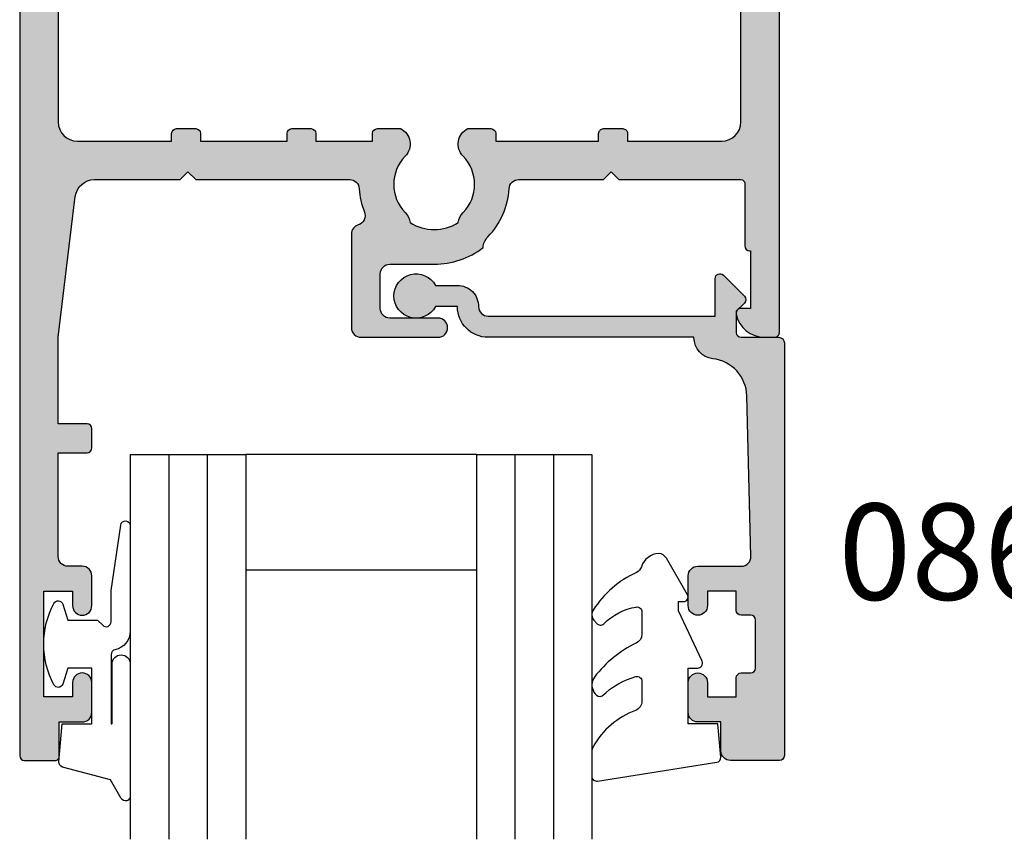
# Model space of a CAD drawing. Units: millimetres. Extents: x 0 to 356, y 0 to 484.
# Drawn here: x 127 to 178, y 193 to 236 of the extents above; entities that cross this region are included whole.
import ezdxf
from ezdxf.enums import TextEntityAlignment as Align

# ---------------------------------------------------------------- set-up
doc = ezdxf.new("R2010")
doc.units = ezdxf.units.MM
doc.header["$LTSCALE"] = 0.25
for name, color, linetype in [('APL Border', 7, 'Continuous'), ('APL Hatch', 253, 'Continuous'), ('APL Joinery', 2, 'Continuous'), ('APL Notes', 7, 'Continuous')]:
    doc.layers.add(name, color=color, linetype=linetype)
doc.styles.add('Arial-Bold', font='ARIALBD.TTF')

# ---------------------------------------------------------------- blocks, each defined once
blk = doc.blocks.new('08744')
at = {"layer": 'APL Hatch'}
h = blk.add_hatch(color=256, dxfattribs=at)
edge = h.paths.add_edge_path()
edge.add_line((-17.70000000000073, 82.00000000000011), (-16.5, 82.00000000000011))
edge.add_arc((-16.5, 81.50000000000011), 0.5, 0, 90, ccw=False)
edge.add_line((-16, 81.50000000000011), (-16, 79.94999999999993))
edge.add_arc((-16.5, 79.94999999999993), 0.5, -180, 0, ccw=False)
edge.add_line((-17, 79.94999999999993), (-17, 80.69999999999993))
edge.add_line((-17, 80.69999999999993), (-18.5, 80.69999999999993))
edge.add_line((-18.5, 80.69999999999993), (-18.5, 75.19999999999993))
edge.add_line((-18.5, 75.19999999999993), (-17, 75.19999999999993))
edge.add_line((-17, 75.19999999999993), (-17, 75.94999999999993))
edge.add_arc((-16.5, 75.94999999999993), 0.5, 0, 180, ccw=False)
edge.add_line((-16, 75.94999999999993), (-16, 74.39999999999986))
edge.add_arc((-16.5, 74.39999999999986), 0.5, -90.0000000000004, 0, ccw=False)
edge.add_line((-16.5, 73.89999999999986), (-17.25, 73.89999999999986))
edge.add_arc((-17.25, 73.39999999999986), 0.5, 90, 180)
edge.add_line((-17.75, 73.39999999999986), (-17.75, 68))
edge.add_line((-17.75, 68), (-16.25, 68))
edge.add_arc((-16.25, 67.75), 0.25, 0, 90, ccw=False)
edge.add_line((-16, 67.75), (-16, 66.75))
edge.add_arc((-16.25, 66.75), 0.25, -90, 0, ccw=False)
edge.add_line((-16.25, 66.5), (-17.75, 66.5))
edge.add_line((-17.75, 66.5), (-17.75, 62))
edge.add_line((-17.75, 62), (-16.8571884908158, 54.67894562468905))
edge.add_arc((-15.86454261326526, 54.79999999999995), 1.000000000000001, 186.9529574681661, 269.9999999999998)
edge.add_line((-15.86454261326526, 53.79999999999995), (-11.40000000000054, 53.79999999999995))
edge.add_line((-11.40000000000054, 53.79999999999995), (-11, 53.39999999999986))
edge.add_line((-11, 53.39999999999986), (-10.60000000000036, 53.79999999999995))
edge.add_line((-10.60000000000036, 53.79999999999995), (-2.592891985925007, 53.79999999999995))
edge.add_arc((-2.59289198592533, 54.30000000000005), 0.5000000000000924, 270.000000000037, 356.7428038389828)
edge.add_arc((1.799999999998513, 54.04999999999855), 3.899999999999303, 158.3745634391593, 176.7428038389663, ccw=False)
edge.add_arc((-2.290297044824797, 55.67156408602849), 0.4999999999998407, 338.3745634392041, 433.1242595035002)
edge.add_arc((-2.00000000000001, 56.62850067001181), 0.4999999999999921, 179.9999999999984, 253.12425950348938, ccw=False)
edge.add_line((-2.500000000000003, 56.62850067001182), (-2.5, 61.5))
edge.add_arc((-2, 61.5), 0.4999999999999992, 90.00000000000011, 180, ccw=False)
edge.add_line((-2.000000000000001, 62), (1.999999999999998, 61.99999999999954))
edge.add_arc((2, 61.49999999999955), 0.5, -90.00000000000023, 90.00000000000023, ccw=False)
edge.add_line((1.999999999999998, 60.99999999999955), (-0.5000000000000018, 60.99999999999955))
edge.add_arc((-0.5000000000000009, 60.49999999999954), 0.5, 90.0000000000001, 180)
edge.add_line((-1, 60.49999999999954), (-1, 58.6999999999996))
edge.add_arc((-0.4999999999999991, 58.69999999999959), 0.5000000000000009, 179.9999999999992, 269.9999999999999)
edge.add_line((-0.5000000000000001, 58.19999999999959), (1.799999999999273, 58.1999999999995))
edge.add_arc((1.799999999999991, 54.04999999999649), 4.150000000003011, 52.217769272871294, 90.00000000000989, ccw=False)
edge.add_arc((5.239999999998404, 57.39759615246066), 0.8999999999965428, 184.3117031123473, 224.2200444274655)
edge.add_arc((1.799999999999007, 54.05000000000079), 3.899999999999285, 3.2571961609996833, 44.220044427683376, ccw=False)
edge.add_arc((6.192891985922928, 54.30000000000001), 0.500000000000058, 183.2571961610215, 270.0000000000975)
edge.add_line((6.192891985923779, 53.79999999999995), (10.59999999999945, 53.79999999999995))
edge.add_line((10.59999999999945, 53.79999999999995), (10.99999999999909, 53.39999999999986))
edge.add_line((10.99999999999909, 53.39999999999986), (11.39999999999963, 53.79999999999995))
edge.add_line((11.39999999999963, 53.79999999999995), (17.74999999999909, 53.79999999999999))
edge.add_arc((17.749999999999, 53.99999999999991), 0.1999999999999105, 270.0000000000265, 360.0000000000265)
edge.add_line((17.94999999999891, 54), (17.94999999999891, 57.25))
edge.add_arc((18.19999999999891, 57.25), 0.25, 90, 180, ccw=False)
edge.add_line((18.19999999999891, 57.5), (18.24999999999909, 57.5))
edge.add_line((18.24999999999909, 57.5), (18.24999999999909, 60.5))
edge.add_line((18.24999999999909, 60.5), (17.74999999999909, 60.5))
edge.add_arc((17.74999999999909, 60.75000000000006), 0.2500000000000568, 168.4630409671843, 270.00000000000165, ccw=False)
edge.add_arc((18.97474487139061, 60.5), 1.500000000000001, 90.00000000000011, 168.4630409671819, ccw=False)
edge.add_line((18.97474487139061, 62), (19.49999999999909, 62))
edge.add_arc((19.49999999999898, 61.74999999999989), 0.2500000000001137, -2.5977442419389263e-11, 89.99999999997402, ccw=False)
edge.add_line((19.74999999999909, 61.74999999999977), (19.74999999999909, 0.25))
edge.add_arc((19.49999999999908, 0.2499999999999996), 0.25, -90, 1.1368683772161603e-13, ccw=False)
edge.add_line((19.49999999999908, -4e-16), (18.29999999999927, 0))
edge.add_arc((18.29999999999927, 0.2500000000000003), 0.2500000000000003, 179.9999999999985, 270, ccw=False)
edge.add_line((18.04999999999927, 0.2500000000000072), (18.04999999999927, 3))
edge.add_line((18.04999999999927, 3), (6.5, 3))
edge.add_line((6.5, 3), (6.5, 0.25))
edge.add_arc((6.25, 0.25), 0.25, -90.00000000000023, 0, ccw=False)
edge.add_line((6.249999999999999, 0), (5.25, 0))
edge.add_arc((5.25, 0.2500000000000007), 0.2500000000000007, 179.9999999999985, 269.99999999999983, ccw=False)
edge.add_line((5, 0.2500000000000072), (5, 11.49999999999988))
edge.add_arc((4, 11.49999999999988), 1, 0, 90.00000000000018)
edge.add_line((3.999999999999996, 12.49999999999988), (-4, 12.49999999999988))
edge.add_arc((-3.999999999999998, 11.49999999999988), 1.000000000000001, 90.0000000000001, 180.0000000000011)
edge.add_line((-5, 11.49999999999986), (-5, 0.25))
edge.add_arc((-5.25, 0.25), 0.25, -90.00000000000023, 0, ccw=False)
edge.add_line((-5.25, 0), (-6.25, 0))
edge.add_arc((-6.249999999999999, 0.2500000000000007), 0.2500000000000007, 179.9999999999985, 269.99999999999983, ccw=False)
edge.add_line((-6.5, 0.2500000000000072), (-6.5, 3))
edge.add_line((-6.5, 3), (-18.05000000000018, 3))
edge.add_line((-18.05000000000018, 3), (-18.05000000000018, 0.25))
edge.add_arc((-18.30000000000018, 0.2499999999999996), 0.25, -90, 1.1368683772161603e-13, ccw=False)
edge.add_line((-18.30000000000018, -4e-16), (-19.5, 0))
edge.add_arc((-19.5, 0.2500000000000003), 0.2500000000000003, 179.9999999999993, 270, ccw=False)
edge.add_line((-19.75, 0.2500000000000036), (-19.75, 83.75000000000011))
edge.add_arc((-19.5, 83.75000000000011), 0.25, 90, 180, ccw=False)
edge.add_line((-19.5, 84.00000000000011), (-17.90000000000054, 83.99999999999984))
edge.add_arc((-17.90000000000062, 83.79999999999995), 0.1999999999998891, -3.26281224261038e-11, 89.9999999999796, ccw=False)
edge.add_line((-17.70000000000073, 83.79999999999984), (-17.70000000000073, 82.00000000000011))
edge = h.paths.add_edge_path(flags=16)
edge.add_line((-17.75, 4.5), (-17.75, 21.25))
edge.add_arc((-17.5, 21.25), 0.25, 90, 180, ccw=False)
edge.add_line((-17.5, 21.5), (-14.44846759307256, 21.5))
edge.add_arc((-14.44846759307256, 21.75), 0.25, 270, 360)
edge.add_line((-14.19846759307256, 21.75), (-14.19846759307256, 22.75))
edge.add_arc((-14.44846759307256, 22.75), 0.2500000000000018, 0, 90)
edge.add_line((-14.44846759307256, 23), (-17.5, 22.99999999999999))
edge.add_arc((-17.5, 23.24999999999999), 0.25, 180, 270, ccw=False)
edge.add_line((-17.75, 23.24999999999999), (-17.75, 27.82497862477034))
edge.add_arc((-17.5, 27.82497862477034), 0.25, 89.99913754044678, 180, ccw=False)
edge.add_line((-17.49999623681028, 28.07497862474202), (-14.44847135626227, 28.07493269087381))
edge.add_arc((-14.44846759307256, 28.32493269084549), 0.2500000000000009, 269.9991375404472, 360)
edge.add_line((-14.19846759307256, 28.32493269084549), (-14.19846759307256, 29.32493269095878))
edge.add_arc((-14.44846759307256, 29.32493269095878), 0.25, 0, 89.99913754044675)
edge.add_line((-14.44846382988284, 29.57493269093045), (-17.49999302974992, 29.57497862486368))
edge.add_arc((-17.4999892665602, 29.82497862483536), 0.2500000000000009, 180.0001274575194, 269.9991375404468, ccw=False)
edge.add_line((-17.74998926655958, 29.82497806869701), (-17.74999944386043, 34.39996422000837))
edge.add_arc((-17.49999944386105, 34.3999647761467), 0.2499999999999968, 89.9999999999983, 180.0001274575186, ccw=False)
edge.add_line((-17.49999944386104, 34.64996477614671), (-14.44846759307256, 34.64996477614668))
edge.add_arc((-14.44846759307256, 34.89996477614667), 0.25, 269.9999999999992, 360)
edge.add_line((-14.19846759307256, 34.89996477614667), (-14.19846759307256, 35.89996477614671))
edge.add_arc((-14.44846759307256, 35.89996477614671), 0.25, 0, 90)
edge.add_line((-14.44846759307256, 36.14996477614671), (-17.5, 36.14996477614671))
edge.add_arc((-17.5, 36.3999647761467), 0.25, 180, 270, ccw=False)
edge.add_line((-17.75, 36.3999647761467), (-17.75, 50.79999999999994))
edge.add_arc((-16.75, 50.79999999999995), 1, 90, 180.0000000000004, ccw=False)
edge.add_line((-16.75, 51.79999999999996), (-11.84846759307311, 51.79999999999996))
edge.add_line((-11.84846759307311, 51.79999999999996), (-11.84846759307311, 51.39996477614682))
edge.add_arc((-11.59846759307311, 51.39996477614682), 0.25, 180, 270)
edge.add_line((-11.59846759307311, 51.14996477614681), (-10.59846759307311, 51.14996477614681))
edge.add_arc((-10.59846759307311, 51.39996477614682), 0.25, 269.9999999999996, 360)
edge.add_line((-10.34846759307311, 51.39996477614682), (-10.34846759307311, 51.79999999999996))
edge.add_line((-10.34846759307311, 51.79999999999996), (-5.84846759307311, 51.79999999999996))
edge.add_line((-5.84846759307311, 51.79999999999996), (-5.84846759307311, 51.39996477614682))
edge.add_arc((-5.59846759307311, 51.39996477614682), 0.25, 180, 270)
edge.add_line((-5.59846759307311, 51.14996477614681), (-4.59846759307311, 51.14996477614681))
edge.add_arc((-4.59846759307311, 51.39996477614682), 0.25, 269.9999999999998, 360)
edge.add_line((-4.34846759307311, 51.39996477614682), (-4.34846759307311, 51.79999999999996))
edge.add_line((-4.34846759307311, 51.79999999999996), (-1.401532406928708, 51.79999999999996))
edge.add_line((-1.401532406928708, 51.79999999999996), (-1.401532406928708, 51.3999647761468))
edge.add_arc((-1.151532406928709, 51.3999647761468), 0.2499999999999998, 180, 269.9999999999978)
edge.add_line((-1.151532406928718, 51.1499647761468), (0.0468364236627958, 51.14996477614676))
edge.add_arc((-0.349999999999535, 51.9577524047072), 0.9000000000002208, 296.1631929786538, 404.2200444278095)
edge.add_arc((1.800000000000182, 54.04999999999813), 2.099999999999696, 135.779955572275, 224.2200444276382, ccw=False)
edge.add_arc((-0.3500000000003465, 56.14224759528671), 0.8999999999991556, 315.7799555725371, 353.2207959831974)
edge.add_arc((1.79999999999991, 54.04999999999732), 2.350000000002184, 57.683718614806025, 122.3162813851632, ccw=False)
edge.add_arc((3.949999999999851, 56.14224759528657), 0.8999999999978454, 186.7792040168472, 224.2200444274943)
edge.add_arc((1.800000000000054, 54.04999999999798), 2.100000000000496, -44.22004442763631, 44.220044427725895, ccw=False)
edge.add_arc((3.950000000001727, 51.95775240470821), 0.9000000000000072, 135.7799555723266, 243.8368070215121)
edge.add_line((3.553163576341829, 51.14996477614681), (4.751532406927251, 51.14996477614681))
edge.add_arc((4.751532406927251, 51.39996477614682), 0.25, 270, 360)
edge.add_line((5.001532406927252, 51.39996477614682), (5.001532406927253, 51.79999999999996))
edge.add_line((5.001532406927253, 51.79999999999996), (10.35153240692761, 51.79999999999996))
edge.add_line((10.35153240692761, 51.79999999999996), (10.35153240692761, 51.39996477614682))
edge.add_arc((10.60153240692762, 51.39996477614682), 0.25, 180, 270)
edge.add_line((10.60153240692762, 51.14996477614681), (11.60153240692761, 51.14996477614681))
edge.add_arc((11.60153240692761, 51.39996477614682), 0.25, 269.9999999999996, 360)
edge.add_line((11.85153240692762, 51.39996477614682), (11.85153240692762, 51.79999999999996))
edge.add_line((11.85153240692762, 51.79999999999996), (16.74999999999909, 51.79999999999996))
edge.add_arc((16.74999999999909, 50.79999999999995), 1, 0, 90.00000000000023, ccw=False)
edge.add_line((17.74999999999909, 50.79999999999995), (17.74999999999909, 36.3994379332017))
edge.add_arc((17.49999999999909, 36.3994379332017), 0.25, -90.0017249609071, 0, ccw=False)
edge.add_line((17.49999247343726, 36.14943793331499), (14.44954839974208, 36.14952977073868))
edge.add_arc((14.44954087318026, 35.89952977085198), 0.2500000000000022, 89.99827503909363, 179.9982750390928)
edge.add_line((14.19954087329356, 35.8995372974138), (14.19951076704626, 34.89953729786698))
edge.add_arc((14.44951076693296, 34.89952977130516), 0.2500000000000022, 179.9982750390928, 269.9982750390924)
edge.add_line((14.44950324037114, 34.64952977141846), (17.50000752656091, 34.64943793218201))
edge.add_arc((17.49999999999909, 34.39943793229531), 0.2500000000000022, 0, 89.99827503909279, ccw=False)
edge.add_line((17.74999999999909, 34.39943793229531), (17.74999999999909, 29.8244517784366))
edge.add_arc((17.49999999999909, 29.8244517784366), 0.25, -90.0008624595531, 0, ccw=False)
edge.add_line((17.49999623680937, 29.57445177846492), (14.44951453023598, 29.57449769663048))
edge.add_arc((14.44951076704626, 29.3244976966588), 0.2500000000000009, 89.99913754044717, 180)
edge.add_line((14.19951076704626, 29.3244976966588), (14.19951076704626, 28.3244976965455))
edge.add_arc((14.44951076704626, 28.3244976965455), 0.25, 179.9999999999992, 269.9991375404468)
edge.add_line((14.44950700385654, 28.07449769657383), (17.49998494705782, 28.07445177846492))
edge.add_arc((17.49998118386811, 27.82445177849324), 0.2500000000000009, -0.0017249609080067785, 89.99913754044678, ccw=False)
edge.add_line((17.74998118375481, 27.82444425193141), (17.74984344831693, 23.24946562924687))
edge.add_arc((17.49984344843023, 23.24947315580869), 0.2499999999999987, 269.998275039092, 359.998275039092, ccw=False)
edge.add_line((17.4998359218684, 22.99947315592199), (14.4491525036506, 22.99956500055147))
edge.add_arc((14.44914497708877, 22.74956500066477), 0.2499999999999987, 89.9982750390924, 179.9982750390928)
edge.add_line((14.19914497720207, 22.74957252722659), (14.19911487095477, 21.74957252767978))
edge.add_arc((14.44911487084147, 21.74956500111795), 0.2500000000000022, 179.9982750390928, 269.9982750390944)
edge.add_line((14.44910734427966, 21.49956500123125), (17.50000752656091, 21.49947315007585))
edge.add_arc((17.49999999999909, 21.24947315018915), 0.2499999999999987, 0, 89.99827503909279, ccw=False)
edge.add_line((17.74999999999909, 21.24947315018915), (17.74999999999909, 4.5))
edge.add_line((17.74999999999909, 4.5), (6.8, 4.5))
edge.add_line((6.799999999999999, 4.5), (6.799999999999999, 11.49999999999992))
edge.add_arc((4.000000000000468, 11.49999999999961), 2.79999999999953, 6.2521e-12, 60.96000060226662)
edge.add_arc((5.601886305597524, 14.38512742594418), 0.4999999999999992, 149.7761192647977, 240.9600006022668, ccw=False)
edge.add_arc((1.799999999999311, 16.59999999999941), 3.899999999999692, 329.7761192647977, 404.2200444276867)
edge.add_arc((3.949999999999127, 18.69224759529037), 0.8999999999996887, 44.22004442768076, 224.220044427682)
edge.add_arc((1.799999999999385, 16.59999999999953), 2.100000000000177, -44.22004442767178, 44.220044427690425, ccw=False)
edge.add_arc((3.94999999999954, 14.50775240470819), 0.9000000000003353, 135.7799555722703, 173.2207959829172)
edge.add_arc((1.799999999999483, 16.59999999999959), 2.349999999999621, 237.6837186148211, 302.3162813851782, ccw=False)
edge.add_arc((-0.3500000000006208, 14.5077524047086), 0.9000000000003073, 6.779204017057908, 44.22004442771799)
edge.add_arc((1.799999999999256, 16.59999999999945), 2.099999999999666, 135.7799555723096, 224.2200444276727, ccw=False)
edge.add_arc((-0.3500000000005774, 18.69224759529037), 0.900000000000316, 315.7799555723189, 495.7799555723186)
edge.add_arc((1.799999999999454, 16.59999999999991), 3.900000000000123, 135.7799555723206, 204.1477399170219)
edge.add_arc((-2.214971979977618, 14.79999999999989), 0.4999999999999997, -89.99999999999989, 24.14773991702168, ccw=False)
edge.add_line((-2.214971979977618, 14.29999999999989), (-4, 14.29999999999989))
edge.add_arc((-3.999999999999996, 11.49999999999988), 2.800000000000004, 90.00000000000007, 180.0000000000003)
edge.add_line((-6.799999999999999, 11.49999999999987), (-6.799999999999999, 4.5))
edge.add_line((-6.799999999999999, 4.5), (-17.75, 4.5))
at = {"layer": 'APL Joinery'}
for points in [[(-17.70000000000073, 82.00000000000011), (-16.5, 82.00000000000011, -0.4142135623730951), (-16, 81.50000000000011), (-16, 79.94999999999993, -0.9999999999999998), (-17, 79.94999999999993), (-17, 80.69999999999993), (-18.5, 80.69999999999993), (-18.5, 75.19999999999993), (-17, 75.19999999999993), (-17, 75.94999999999993, -0.9999999999999998), (-16, 75.94999999999993), (-16, 74.39999999999986, -0.4142135623730971), (-16.5, 73.89999999999986), (-17.25, 73.89999999999986, 0.4142135623730951), (-17.75, 73.39999999999986), (-17.75, 68), (-16.25, 68, -0.4142135623730951), (-16, 67.75), (-16, 66.75, -0.4142135623730951), (-16.25, 66.5), (-17.75, 66.5), (-17.75, 62), (-16.8571884908158, 54.67894562468905, 0.3791008518983166), (-15.86454261326526, 53.79999999999995), (-11.40000000000054, 53.79999999999995), (-11, 53.39999999999986), (-10.60000000000036, 53.79999999999995), (-2.592891985925007, 53.79999999999995, 0.3976592737276689), (-2.093699714797452, 54.2715909090909, -0.0803186166893826), (-1.825490562458442, 55.48729543988907, 0.438707547876544), (-2.145148522412471, 56.15003237802009, -0.3303517937056888), (-2.500000000000003, 56.62850067001182), (-2.5, 61.5, -0.4142135623730951), (-2.000000000000001, 62), (1.999999999999998, 61.99999999999954, -1.000000000000003), (1.999999999999998, 60.99999999999955), (-0.5000000000000018, 60.99999999999955, 0.4142135623730951), (-1, 60.49999999999954), (-1, 58.6999999999996, 0.4142135623730982), (-0.5000000000000001, 58.19999999999959), (1.799999999999273, 58.1999999999995, -0.1663659574703581), (4.342547182044597, 57.32993198513002, 0.1759146387987442), (4.594999999998492, 56.76992187387829, -0.1806620566288124), (5.693699714795087, 54.27159090909083, 0.3976592737283271), (6.192891985923779, 53.79999999999995), (10.59999999999945, 53.79999999999995), (10.99999999999909, 53.39999999999986), (11.39999999999963, 53.79999999999995), (17.74999999999909, 53.79999999999999, 0.4142135623730951), (17.94999999999891, 54), (17.94999999999891, 57.25, -0.4142135623730951), (18.19999999999891, 57.5), (18.24999999999909, 57.5), (18.24999999999909, 60.5), (17.74999999999909, 60.5, -0.4744978678080895), (17.50505102572072, 60.80000000000007, -0.3563939586925874), (18.97474487139061, 62), (19.49999999999909, 62, -0.4142135623730951), (19.74999999999909, 61.74999999999977), (19.74999999999909, 0.25, -0.4142135623730956), (19.49999999999908, -4e-16), (18.29999999999927, 0, -0.4142135623731029), (18.04999999999927, 0.2500000000000072), (18.04999999999927, 3), (6.5, 3), (6.5, 0.25, -0.4142135623730961), (6.249999999999999, 0), (5.25, 0, -0.4142135623731019), (5, 0.2500000000000072), (5, 11.49999999999988, 0.4142135623730961), (3.999999999999996, 12.49999999999988), (-4, 12.49999999999988, 0.4142135623731003), (-5, 11.49999999999986), (-5, 0.25, -0.4142135623730961), (-5.25, 0), (-6.25, 0, -0.4142135623731019), (-6.5, 0.2500000000000072), (-6.5, 3), (-18.05000000000018, 3), (-18.05000000000018, 0.25, -0.4142135623730956), (-18.30000000000018, -4e-16), (-19.5, 0, -0.4142135623730987), (-19.75, 0.2500000000000036), (-19.75, 83.75000000000011, -0.4142135623730951), (-19.5, 84.00000000000011), (-17.90000000000054, 83.99999999999984, -0.4142135623731575), (-17.70000000000073, 83.79999999999984)], [(-17.75, 4.5), (-17.75, 21.25, -0.4142135623730951), (-17.5, 21.5), (-14.44846759307256, 21.5, 0.4142135623730951), (-14.19846759307256, 21.75), (-14.19846759307256, 22.75, 0.4142135623730958), (-14.44846759307256, 23), (-17.5, 22.99999999999999, -0.4142135623730961), (-17.75, 23.24999999999999), (-17.75, 27.82497862477034, -0.4142179712309637), (-17.49999623681028, 28.07497862474202), (-14.44847135626227, 28.07493269087381, 0.4142179712309634), (-14.19846759307256, 28.32493269084549), (-14.19846759307256, 29.32493269095878, 0.4142091535289708), (-14.44846382988284, 29.57493269093045), (-17.49999302974992, 29.57497862486368, -0.4142085019745566), (-17.74998926655958, 29.82497806869701), (-17.74999944386043, 34.39996422000837, -0.4142142139298433), (-17.49999944386104, 34.64996477614671), (-14.44846759307256, 34.64996477614668, 0.4142135623730977), (-14.19846759307256, 34.89996477614667), (-14.19846759307256, 35.89996477614671, 0.4142135623730951), (-14.44846759307256, 36.14996477614671), (-17.5, 36.14996477614671, -0.4142135623730951), (-17.75, 36.3999647761467), (-17.75, 50.79999999999994, -0.4142135623730971), (-16.75, 51.79999999999996), (-11.84846759307311, 51.79999999999996), (-11.84846759307311, 51.39996477614682, 0.4142135623730951), (-11.59846759307311, 51.14996477614681), (-10.59846759307311, 51.14996477614681, 0.4142135623730971), (-10.34846759307311, 51.39996477614682), (-10.34846759307311, 51.79999999999996), (-5.84846759307311, 51.79999999999996), (-5.84846759307311, 51.39996477614682, 0.4142135623730951), (-5.59846759307311, 51.14996477614681), (-4.59846759307311, 51.14996477614681, 0.4142135623730961), (-4.34846759307311, 51.39996477614682), (-4.34846759307311, 51.79999999999996), (-1.401532406928708, 51.79999999999996), (-1.401532406928708, 51.3999647761468, 0.4142135623730841), (-1.151532406928718, 51.1499647761468), (0.0468364236627958, 51.14996477614676, 0.5098379509553178), (0.2949999999992428, 52.58542668329599, -0.4062616689884799), (0.295000000001464, 55.51457331670255, 0.1648355108495942), (0.5437075765694737, 56.03600839545831, -0.2897347765160105), (3.056292423431415, 56.03600839545763, 0.164835510849535), (3.304999999999324, 55.51457331670298, -0.4062616689884755), (3.305000000001612, 52.58542668329533, 0.5098379509554813), (3.553163576341829, 51.14996477614681), (4.751532406927251, 51.14996477614681, 0.4142135623730951), (5.001532406927252, 51.39996477614682), (5.001532406927253, 51.79999999999996), (10.35153240692761, 51.79999999999996), (10.35153240692761, 51.39996477614682, 0.4142135623730951), (10.60153240692762, 51.14996477614681), (11.60153240692761, 51.14996477614681, 0.4142135623730971), (11.85153240692762, 51.39996477614682), (11.85153240692762, 51.79999999999996), (16.74999999999909, 51.79999999999996, -0.4142135623730961), (17.74999999999909, 50.79999999999995), (17.74999999999909, 36.3994379332017, -0.4142223803162646), (17.49999247343726, 36.14943793331499), (14.44954839974208, 36.14952977073868, 0.414213562373093), (14.19954087329356, 35.8995372974138), (14.19951076704626, 34.89953729786698, 0.4142135623730961), (14.44950324037114, 34.64952977141846), (17.50000752656091, 34.64943793218201, -0.4142047444849084), (17.74999999999909, 34.39943793229531), (17.74999999999909, 29.8244517784366, -0.4142179712309641), (17.49999623680937, 29.57445177846492), (14.44951453023598, 29.57449769663048, 0.4142179712309633), (14.19951076704626, 29.3244976966588), (14.19951076704626, 28.3244976965455, 0.4142091535289715), (14.44950700385654, 28.07449769657383), (17.49998494705782, 28.07445177846492, -0.4142179714446527), (17.74998118375481, 27.82444425193141), (17.74984344831693, 23.24946562924687, -0.4142135623730951), (17.4998359218684, 22.99947315592199), (14.4491525036506, 22.99956500055147, 0.4142135623730967), (14.19914497720207, 22.74957252722659), (14.19911487095477, 21.74957252767978, 0.4142135623731054), (14.44910734427966, 21.49956500123125), (17.50000752656091, 21.49947315007585, -0.4142047444849072), (17.74999999999909, 21.24947315018915), (17.74999999999909, 4.5), (6.799999999999999, 4.5), (6.799999999999999, 11.49999999999992, 0.2724437980175072), (5.359176259294907, 13.9479869068616, -0.4202785368714163), (5.169853770870425, 14.63681749117774, 0.3367505616699072), (4.594999999998933, 19.31992187387736, 1.00000000000001), (3.304999999999333, 18.06457331670338, -0.4062616689884755), (3.304999999999807, 15.13542668329617, 0.1648355108495346), (3.056292423429068, 14.6139916045411, -0.2897347765160101), (0.5437075765698698, 14.61399160454111, 0.1648355108495935), (0.2949999999992208, 15.13542668329643, -0.4062616689884797), (0.2949999999996748, 18.06457331670294, 0.9999999999999971), (-0.9950000000008261, 19.31992187387779, 0.3074863053603525), (-1.758725164071145, 15.00454545454534, -0.5437906685598046), (-2.214971979977618, 14.29999999999989), (-4, 14.29999999999989, 0.4142135623730961), (-6.799999999999999, 11.49999999999987), (-6.799999999999999, 4.5)]]:
    blk.add_lwpolyline(points, format="xyb", close=True, dxfattribs=at)
blk = doc.blocks.new('08638', base_point=(265.902225526263, 627.8565575453155))
at = {"layer": 'APL Hatch'}
h = blk.add_hatch(color=256, dxfattribs=at)
edge = h.paths.add_edge_path()
edge.add_arc((282.9022255262629, 626.2565575453154), 1.099999999999909, 179.9999999999764, 269.99999999998226, ccw=False)
edge.add_arc((281.3022255262631, 626.2565575453159), 0.5, 0, 90)
edge.add_line((281.3022255262631, 626.7565575453159), (269.5022255262632, 626.7565575453161))
edge.add_line((269.5022255262632, 626.7565575453161), (269.5022255262632, 624.799450764122))
edge.add_arc((269.252225526263, 624.799450764122), 0.2500000000001705, -134.99999999999068, 0, ccw=False)
edge.add_line((269.0754488309663, 624.6226740688253), (267.9754488309681, 625.7226740688241))
edge.add_arc((268.152225526263, 625.8994507641208), 0.249999999998756, 135.0000000002947, 225.0000000002948, ccw=False)
edge.add_line((267.9754488309663, 626.0762274594156), (268.402225526263, 626.5030041547122))
edge.add_line((268.402225526263, 626.5030041547122), (268.4022255262632, 627.6065575453156))
edge.add_arc((268.1522255262632, 627.6065575453154), 0.25, 5.21102e-11, 90.00000000005213)
edge.add_line((268.152225526263, 627.8565575453154), (266.1900934919069, 627.8565575453155))
edge.add_arc((266.190093491907, 628.1444255109595), 0.2878679656439544, 179.9999999999774, 269.9999999999774, ccw=False)
edge.add_line((265.902225526263, 628.1444255109596), (265.9022255262628, 649.6065575453155))
edge.add_arc((266.1522255262628, 649.6065575453155), 0.25, 90, 180, ccw=False)
edge.add_line((266.1522255262628, 649.8565575453156), (268.7022255262629, 649.8565575453156))
edge.add_arc((268.7022255262631, 649.3565575453157), 0.4999999999998864, 1.3017142919125035e-11, 90.00000000001302, ccw=False)
edge.add_line((269.202225526263, 649.3565575453158), (269.202225526263, 647.8565575453156))
edge.add_line((269.202225526263, 647.8565575453156), (270.402225526263, 647.8565575453155))
edge.add_arc((270.402225526263, 647.3565575453155), 0.5, 0, 90, ccw=False)
edge.add_line((270.902225526263, 647.3565575453155), (270.902225526263, 645.8065575453154))
edge.add_arc((270.402225526263, 645.8065575453154), 0.5, -180, 0, ccw=False)
edge.add_line((269.902225526263, 645.8065575453154), (269.902225526263, 646.5565575453156))
edge.add_line((269.902225526263, 646.5565575453156), (268.4022255262632, 646.5565575453156))
edge.add_line((268.4022255262632, 646.5565575453156), (268.402225526263, 645.5565575453154))
edge.add_arc((268.152225526263, 645.5565575453154), 0.25, -90, 0, ccw=False)
edge.add_line((268.152225526263, 645.3065575453154), (267.6522255262628, 645.3065575453154))
edge.add_arc((267.6522255262628, 645.0565575453154), 0.25, 90, 180)
edge.add_line((267.4022255262628, 645.0565575453154), (267.4022255262627, 642.5565575453155))
edge.add_arc((267.6522255262629, 642.5565575453154), 0.2500000000001137, 179.9999999999739, 269.999999999987)
edge.add_line((267.6522255262628, 642.3065575453153), (268.152225526263, 642.3065575453155))
edge.add_arc((268.152225526263, 642.0565575453155), 0.25, 0, 90, ccw=False)
edge.add_line((268.402225526263, 642.0565575453155), (268.402225526263, 641.0565575453156))
edge.add_line((268.402225526263, 641.0565575453156), (269.902225526263, 641.0565575453155))
edge.add_line((269.902225526263, 641.0565575453155), (269.902225526263, 641.8065575453155))
edge.add_arc((270.402225526263, 641.8065575453156), 0.5, 1.3017142919125035e-11, 180.000000000013, ccw=False)
edge.add_line((270.902225526263, 641.8065575453157), (270.9022255262632, 640.2565575453157))
edge.add_arc((270.4022255262632, 640.2565575453157), 0.5, -90, 0, ccw=False)
edge.add_line((270.4022255262632, 639.7565575453157), (268.1422839132624, 639.7565575453154))
edge.add_arc((268.1422839132622, 639.2565575453154), 0.5, 89.99999999998046, 181.4465556865554)
edge.add_line((267.6424432595641, 639.2439353065859), (267.852995449367, 630.9060685903964))
edge.add_arc((269.8523580641601, 630.9565575453157), 2.000000000000211, 181.446555686578, 263.5148335461263)
edge.add_arc((269.5022255262632, 627.8763940422031), 1.099999999999996, 0, 83.51483354612708, ccw=False)
edge.add_line((270.602225526263, 627.8763940422031), (270.602225526263, 627.856557545316))
edge.add_line((270.602225526263, 627.856557545316), (281.3022255262634, 627.8565575453154))
edge.add_arc((281.3022255262632, 626.2565575453154), 1.600000000000022, 8.071765478234738e-12, 89.99999999999392, ccw=False)
edge.add_line((282.9022255262632, 626.2565575453156), (284.0422750324269, 626.2565575453156))
edge.add_arc((285.0522255262633, 625.706557545316), 1.15, -151.42812185765598, 151.4281218577066, ccw=False)
edge.add_line((284.0422750324274, 625.1565575453152), (282.9022255262626, 625.1565575453155))
at = {"layer": 'APL Joinery', "linetype": 'Continuous'}
blk.add_lwpolyline([(282.9022255262626, 625.1565575453155, -0.4142135623731117), (281.8022255262631, 626.2565575453159, 0.4142135623730951), (281.3022255262631, 626.7565575453159), (269.5022255262632, 626.7565575453161), (269.5022255262632, 624.799450764122, -0.6681786379193133), (269.0754488309663, 624.6226740688253), (267.9754488309681, 625.7226740688241, -0.4142135623730951), (267.9754488309663, 626.0762274594156), (268.402225526263, 626.5030041547122), (268.4022255262632, 627.6065575453156, 0.4142135623730951), (268.152225526263, 627.8565575453154), (266.1900934919069, 627.8565575453155, -0.4142135623730951), (265.902225526263, 628.1444255109596), (265.9022255262628, 649.6065575453155, -0.4142135623730951), (266.1522255262628, 649.8565575453156), (268.7022255262629, 649.8565575453156, -0.4142135623730951), (269.202225526263, 649.3565575453158), (269.202225526263, 647.8565575453156), (270.402225526263, 647.8565575453155, -0.4142135623730951), (270.902225526263, 647.3565575453155), (270.902225526263, 645.8065575453154, -0.9999999999999998), (269.902225526263, 645.8065575453154), (269.902225526263, 646.5565575453156), (268.4022255262632, 646.5565575453156), (268.402225526263, 645.5565575453154, -0.4142135623730617), (268.152225526263, 645.3065575453154), (267.6522255262628, 645.3065575453154, 0.4142135623730951), (267.4022255262628, 645.0565575453154), (267.4022255262627, 642.5565575453155, 0.4142135623730951), (267.6522255262628, 642.3065575453153), (268.152225526263, 642.3065575453155, -0.4142135623730951), (268.402225526263, 642.0565575453155), (268.402225526263, 641.0565575453156), (269.902225526263, 641.0565575453155), (269.902225526263, 641.8065575453155, -0.9999999999999998), (270.902225526263, 641.8065575453157), (270.9022255262632, 640.2565575453157, -0.4142135623730951), (270.4022255262632, 639.7565575453157), (268.1422839132624, 639.7565575453154, 0.4216277665658041), (267.6424432595641, 639.2439353065859), (267.852995449367, 630.9060685903964, 0.3742242816206427), (269.6264661042266, 628.9693552852431, -0.3814371313443093), (270.602225526263, 627.8763940422031), (270.602225526263, 627.856557545316), (281.3022255262634, 627.8565575453154, -0.4142135623730284), (282.9022255262632, 626.2565575453156), (284.0422750324269, 626.2565575453156, -3.927182716064489), (284.0422750324274, 625.1565575453152)], format="xyb", close=True, dxfattribs=at)
blk = doc.blocks.new('9010250l')
at = {"layer": 'APL Joinery', "color": 252, "linetype": 'Continuous', "flags": 128}
blk.add_lwpolyline([(6.44703759769132, -5.223814239082557, 0.4340964952257526), (6.082059843849577, -5.209309034231907, -0.1536145893906839), (4.392218231910362, -6.077348325469159, -0.4648333009751577), (4.099999995644225, -5.830938868413284), (4.099999995644225, -4.651571529013864, -0.2915390373815183), (4.388800495363284, -4.198366530055267, 0.122912838877769), (6.56272970067701, -2.437914397185934, 0.3152263475814818), (6.589934938151799, -1.655903577981959), (6.531087620156512, -1.56528665478649, 0.3630140704661038), (6.163200698857011, -1.45213248458775, -0.1219902707494916), (4.419208430897242, -2.458282191302046, -0.4989702342470917), (4.099999995644225, -2.218052733304404), (4.099999995644338, -1.17280761364293, -0.3136800272017972), (4.426224443366351, -0.7039770926329397, 0.1785411124350255), (6.636586807422759, 1.189434005323064, 0.1279718777770435), (6.699999995644247, 1.433138653988336), (6.699999995644247, 2.726869383082615, 0.4607623830565047), (6.411090109705128, 2.973822862054262), (0.2110901140605677, 1.99695347897159, 0.3941429072290372), (0.0009513254767768, 1.728211064312986), (0.1521502017843375, -1.99e-13), (1.699999995644247, -1.99e-13), (1.699999995644247, -2.900000000000289), (1.199999995644247, -2.900000000000289, 0.5486826681767417), (0.9734438043265214, -3.255699064213771), (2.199999995644247, -5.884709086297931), (2.199999995644247, -6.364392571535034), (1.936602536022974, -6.364392571535034, 0.5773502691896264), (1.731698725455132, -6.71929638210301), (2.825833020563948, -8.614392571535033, 0.2487009021145858), (3.222789489242927, -8.86309082503756, 0.3109226116934106), (4.122894280104048, -8.173236848605242, -0.2088596723963019), (4.388553045802765, -7.873849532333892, 0.1426663047989766), (6.629698845771201, -5.921497873062122, 0.3321417186747404), (6.592250122233565, -5.392085433604805)], format="xyb", close=True, dxfattribs=at)
blk = doc.blocks.new('6Glass', base_point=(101.8368839708302, 399.4111348733001))
at = {"layer": 'APL Joinery', "color": 7}
for p, q in [((89.33688397083029, 412.4111348732999), (95.33688397083029, 412.4111348732999)), ((89.33688397083029, 412.4111348732999), (89.33688397083029, 392.4111348733)), ((95.33688397083029, 412.4111348732999), (95.33688397083029, 392.4111348733))]:
    blk.add_line(p, q, dxfattribs=at)
at = {"layer": 'APL Joinery', "color": 8}
for p, q in [((91.33688397083029, 412.4111348732999), (91.33688397083029, 392.4111348733)), ((93.33688397083029, 412.4111348732999), (93.33688397083029, 392.4111348733))]:
    blk.add_line(p, q, dxfattribs=at)
blk = doc.blocks.new('9010312r', base_point=(399.4634067278245, 339.4121540145172))
at = {"layer": 'APL Joinery', "color": 252, "linetype": 'Continuous', "flags": 128}
blk.add_lwpolyline([(395.7634067278242, 336.2999919725366), (395.7634067278242, 343.1621540145172, -0.7673269879789621), (396.2299130787703, 343.2871540145172), (396.7850145808851, 342.3256900094965), (399.2931562636775, 341.6536354710895, -0.3626955242591878), (399.4775957926651, 341.3914870691883), (399.3134067278246, 339.4121540145172), (397.7634067278242, 339.4121540145172), (397.7634067278242, 336.5121540145171), (399.0135696498364, 336.5121540145171), (399.2752560951169, 337.3376963843301, -0.6640183420487276), (399.7341578851304, 337.3798010733406, -0.250000000000001), (399.7341578851305, 333.1445069556935, -0.6640183420487097), (399.2752560951171, 333.1866116447042), (399.0135696498364, 334.0121540145171), (397.4635696498362, 334.0121540145171), (397.1898787608678, 334.2858449034854, 0.6681785464135807), (396.7631020655712, 334.1090682714504), (396.7631016544432, 332.4843569389277), (396.2607415896308, 329.0715154000631, -0.9294717386060577), (395.7634067278242, 329.1079223518048), (395.7634067278242, 334.5749919747145, -0.3563939586926081), (396.5634067278242, 335.5547878718279, 0.3563939586925715), (396.7634067278242, 335.7997368461061), (396.7634067278242, 339.3871540145172, 0.9999999999999998), (396.7134067278242, 339.3871540145172), (396.7134067278242, 336.2999919725366, -0.9999999999999998), (395.76340673218, 336.2999919725366)], format="xyb", dxfattribs=at)
blk = doc.blocks.new('dg')
at = {"layer": 'APL Joinery', "color": 7, "ltscale": 3}
for p, q in [((101.5643083067069, 212.9959812119453), (89.56430830670695, 212.9959812119453)), ((101.5643083067069, 206.9959812119453), (89.56430830670695, 206.9959812119453))]:
    blk.add_line(p, q, dxfattribs=at)
at = {"layer": 'APL Joinery', "ltscale": 3, "extrusion": (0, 0, -1), "xscale": -1, "zscale": -1}
for p in [(-96.06430830670689, 199.9959812119454), (-114.0643083067069, 199.9959812119455)]:
    blk.add_blockref('6Glass', p, dxfattribs=at)
at = {"layer": 'APL Joinery', "ltscale": 3, "extrusion": (0, 0, -1), "xscale": -1, "zscale": -1, "rotation": 180}
blk.add_blockref('9010312r', (-79.86430830670668, 198.9959812119456), dxfattribs=at)
at = {"layer": 'APL Joinery', "color": 7, "ltscale": 3, "extrusion": (0, 0, -1), "xscale": -1, "zscale": -1, "rotation": 180}
blk.add_blockref('9010250l', (-114.2641453846946, 198.9959812119453), dxfattribs=at)

msp = doc.modelspace()

# ---------------------------------------------------------------- block references
at = {"layer": 'APL Border'}
msp.add_blockref('dg', (48.99202775834812, -0.1000000000000796), dxfattribs=at)
at = {"layer": 'APL Joinery', "xscale": -1, "rotation": 180}
msp.add_blockref('08744', (146.5561731430429, 280.9959812119458), dxfattribs=at)
at = {"layer": 'APL Joinery', "ltscale": 3, "rotation": 180}
msp.add_blockref('08638', (166.5643083066471, 218.9959812119454), dxfattribs=at)

# ---------------------------------------------------------------- texts
at = {"layer": 'APL Notes', "style": 'Arial-Bold'}
msp.add_text('08638', height=5, dxfattribs=at).set_placement((178.8368678803112, 210.347748462345), align=Align.TOP_CENTER)

doc.saveas('drawing.dxf')
